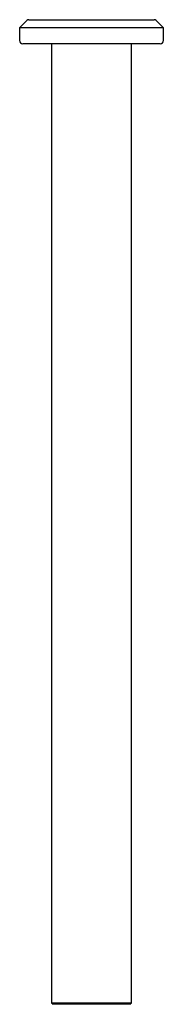
# Paper-space layout '_Перпендикулярно' of a CAD drawing. Units: millimetres. Extents: x -4.5 to 4.5, y -60 to 1.5.
import ezdxf

# ---------------------------------------------------------------- set-up
doc = ezdxf.new("R2010")
doc.units = ezdxf.units.MM

psp = doc.layouts.new('_Перпендикулярно')

# ---------------------------------------------------------------- linework, layer by layer
at = {"color": 7, "linetype": 'Continuous', "lineweight": 25}
for p, q in [((-4.059, 1.441), (-4.5, 1)), ((-3.917, 1.5), (3.917, 1.5)), ((4.5, 1), (4.059, 1.441)), ((-4.5, 1), (-4.5, 0.2)), ((4.5, 1), (-4.5, 1)), ((4.5, 0.2), (4.5, 1)), ((4.3, 0), (-4.3, 0)), ((-2.5, 0), (-2.5, -59.9)), ((2.5, -59.9), (2.5, 0)), ((-2.5, -59.9), (-2.4, -60)), ((-2.5, -59.9), (2.5, -59.9)), ((2.4, -60), (-2.4, -60)), ((2.4, -60), (2.5, -59.9))]:
    psp.add_line(p, q, dxfattribs=at)
for centre, start, end in [((-3.917, 1.3), 90, 135), ((3.917, 1.3), 45, 90), ((-4.3, 0.2), 180, 270), ((4.3, 0.2), 270, 0)]:
    psp.add_arc(centre, 0.2, start, end, dxfattribs=at)

doc.saveas('drawing.dxf')
